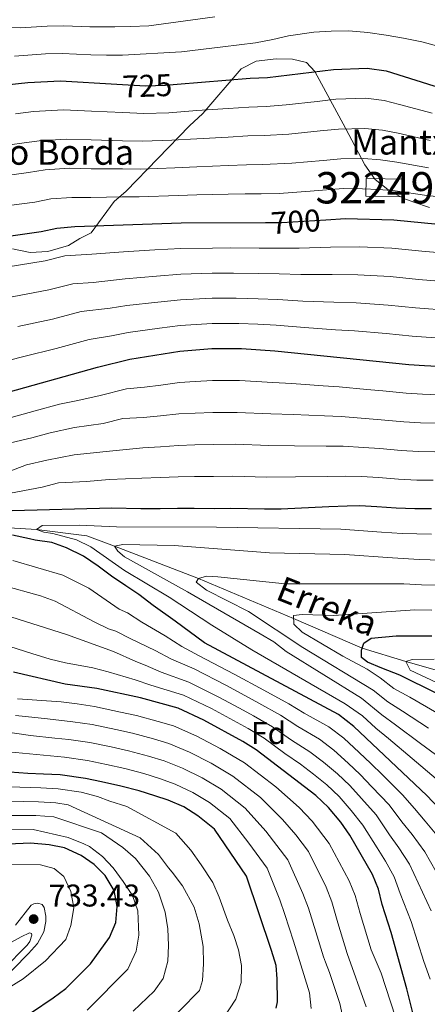
# Model space of a CAD drawing. Extents: x 600021 to 606868, y 775643 to 780376.
# Drawn here: x 602440 to 602570, y 778411 to 778725 of the extents above; entities that cross this region are included whole.
import ezdxf
from ezdxf.enums import TextEntityAlignment as Align

# ---------------------------------------------------------------- set-up
doc = ezdxf.new("R2010")
doc.units = 0
doc.header["$MEASUREMENT"] = 0
doc.linetypes.add('DGN Style 3', pattern=[118.456786, 84.61199, -33.844796])
doc.linetypes.add('DGN Style 5', pattern=[59.228393, 25.383597, -33.844796])
for name, color, linetype in [('Nivel 11', 7, 'Continuous'), ('Nivel 15', 7, 'Continuous'), ('Nivel 21', 7, 'Continuous'), ('Nivel 22', 7, 'Continuous'), ('Nivel 35', 7, 'Continuous'), ('Nivel 37', 7, 'Continuous'), ('Nivel 4', 7, 'Continuous'), ('Nivel 41', 7, 'Continuous'), ('Nivel 43', 7, 'Continuous'), ('Nivel 44', 7, 'Continuous'), ('Nivel 48', 7, 'Continuous'), ('Nivel 5', 7, 'Continuous'), ('Nivel 52', 7, 'Continuous'), ('Nivel 57', 7, 'Continuous'), ('Nivel 7', 7, 'Continuous')]:
    doc.layers.add(name, color=color, linetype=linetype)
doc.styles.add('Style-arial', font='arial.shx', dxfattribs={"bigfont": 'arialbig.shx'})
doc.styles.add('Style-ariali', font='ariali.shx', dxfattribs={"bigfont": 'arialibig.shx'})
doc.styles.add('Style-arialn', font='arialn.shx', dxfattribs={"bigfont": 'arialnbig.shx'})
doc.styles.add('Style-timesi', font='timesi.shx', dxfattribs={"bigfont": 'timesibig.shx'})

# ---------------------------------------------------------------- blocks, each defined once
blk = doc.blocks.new('5PATER')
at = {"layer": 'Nivel 7', "linetype": 'Continuous', "lineweight": 0}
h = blk.add_hatch(color=53, dxfattribs=at)
edge = h.paths.add_edge_path()
edge.add_ellipse((0, 0), major_axis=(-1.1, -1.11), ratio=0.999422, start_angle=0, end_angle=360)

msp = doc.modelspace()

# ---------------------------------------------------------------- linework, layer by layer
at = {"layer": 'Nivel 11', "color": 142, "linetype": 'DGN Style 3', "lineweight": 13}
msp.add_polyline3d([(602192.797, 778685.465, 725), (602199.124, 778678.668, 720), (602203.069, 778673.188, 715), (602208.772, 778662.772, 710), (602218.193, 778647.937, 705), (602228.792, 778632.71, 700), (602235.209, 778629.023, 695), (602244.514, 778624.744, 690), (602256.327, 778617.829, 685), (602272.365, 778609.648, 680), (602306.383, 778596.064, 670), (602324.508, 778589.286, 665), (602350.606, 778582.537, 660), (602387.911, 778570.27, 655), (602421.211, 778564.09, 650), (602445.399, 778562.656, 645), (602461.415, 778560.625, 642.785), (602470.251, 778557.294, 640), (602497.011, 778547.07, 635), (602527.26, 778534.277, 630), (602549.119, 778524.76, 625), (602563.013, 778520.586, 620), (602581.214, 778515.361, 615)], dxfattribs=at)
at = {"layer": 'Nivel 15', "color": 33, "linetype": 'Continuous', "lineweight": 0}
msp.add_polyline3d([(602550.237, 778668.923, 703.804), (602562.507, 778668.702, 704.187), (602562.609, 778674.381, 707.326), (602550.339, 778674.602, 706.751), (602550.237, 778668.923, 703.804)], dxfattribs=at)
at = {"layer": 'Nivel 21', "color": 7, "linetype": 'DGN Style 3', "lineweight": 0}
msp.add_polyline3d([(602438.639, 778436.446, 733.987), (602443.614, 778442.854, 733.275), (602444.498, 778443.301, 733.275), (602445.827, 778443.495, 733.275), (602447.157, 778443.057, 733.354), (602447.856, 778442.11, 733.433), (602448.373, 778439.328, 733.433), (602448.379, 778437.683, 733.433), (602447.694, 778434.39, 733.433), (602445.683, 778430.65, 733.433), (602442.848, 778427.413, 733.038), (602421.16, 778405.545, 729.203)], dxfattribs=at)
at = {"layer": 'Nivel 21', "color": 7, "linetype": 'Continuous', "lineweight": 0}
msp.add_polyline3d([(602419.632, 778407.18, 729.203), (602442.389, 778430.126, 733.255), (602443.285, 778431.28, 733.384), (602443.847, 778433.307, 733.463), (602443.781, 778433.876, 733.542), (602443.148, 778434, 733.7), (602440.495, 778432.788, 734.017), (602428.307, 778426.037, 736.469), (602422.303, 778424.244, 738.05), (602405.293, 778421.082, 740.819), (602400.433, 778420.696, 741.954), (602393.647, 778420.813, 743.509), (602378.902, 778422.378, 746.039), (602364.497, 778422.773, 748.544), (602337.652, 778420.9, 753.157), (602329.304, 778419.794, 754.423), (602298.708, 778411.711, 760.197), (602293.8, 778410.901, 760.714)], dxfattribs=at)
at = {"layer": 'Nivel 22', "color": 30, "linetype": 'DGN Style 5', "lineweight": 30, "flags": 128}
for points, elevation in [([(602470.995, 778704.654), (602480.09, 778704.108), (602486.479, 778704.332), (602490.22, 778704.644)], 725), ([(602518.301, 778660.48), (602523.516, 778660.498), (602537.47, 778661.421)], 700), ([(602568.995, 778614.939), (602585.921, 778613.999), (602588.175, 778613.806)], 675)]:
    msp.add_lwpolyline(points, dxfattribs=dict(at, elevation=elevation))
at = {"layer": 'Nivel 35', "color": 92, "linetype": 'DGN Style 3', "lineweight": 0}
msp.add_polyline3d([(602570.587, 778665.356, 708.503), (602565.519, 778666.982, 708.661), (602562.35, 778668.236, 709.926), (602557.786, 778670.624, 711.192), (602553.217, 778674.278, 712.457), (602549.91, 778678.948, 713.565), (602543.793, 778690.569, 721.474), (602533.983, 778708.63, 729.225), (602531.315, 778711.531, 729.383), (602526.882, 778712.654, 730.016), (602521.693, 778712.762, 729.7), (602515.368, 778711.98, 728.276), (602510.568, 778709.558, 727.485), (602498.344, 778695.34, 721.158), (602494.056, 778691.401, 720.683), (602473.883, 778670.574, 709.926), (602470.098, 778667.27, 709.293), (602462.795, 778657.246, 699.802), (602459.131, 778655.461, 699.802), (602455.596, 778653.17, 699.644), (602449.022, 778651.248, 699.169), (602443.329, 778650.975, 699.169), (602437.756, 778652.094, 700.593)], dxfattribs=at)
at = {"layer": 'Nivel 4', "color": 30, "linetype": 'Continuous', "lineweight": 30, "flags": 128}
for points, elevation in [([(602490.22, 778704.644), (602513.426, 778706.58), (602518.994, 778706.727), (602539.992, 778709.334), (602550.685, 778709.767), (602556.698, 778708.888), (602571.901, 778704.134), (602581.913, 778702.412), (602587.027, 778702.147), (602603.92, 778703.744), (602609.105, 778704.648), (602617.07, 778706.829), (602622.033, 778707.431), (602632.942, 778708.265), (602638.958, 778708.3), (602648.984, 778709.277), (602654.363, 778710.323), (602663.366, 778712.944), (602673.193, 778716.581), (602677.965, 778719.217), (602688.251, 778725.562)], 725), ([(602537.47, 778661.421), (602543.826, 778661.842), (602559.198, 778661.417), (602582.053, 778659.197), (602603.313, 778659.527), (602623.302, 778658.831), (602631.914, 778659.377), (602647.599, 778661.458), (602652.391, 778662.881), (602657.455, 778665.544), (602679.947, 778674.99), (602693.348, 778682.666), (602701.682, 778688.184), (602707.219, 778692.299), (602710.852, 778695.734), (602723.116, 778705.518), (602741.032, 778720.516), (602746.588, 778724.079), (602750.573, 778727.098)], 700), ([(602199.395, 778687.981), (602215.85, 778686.775), (602235.674, 778683.119), (602240.163, 778682.813), (602264.459, 778683.154), (602269.644, 778684.185), (602283.812, 778685.755), (602299.213, 778688.784), (602319.845, 778694.997), (602339.847, 778699.641), (602349.784, 778703.14), (602365.081, 778706.353), (602372.866, 778707.324), (602384.215, 778707.252), (602394.47, 778706.15), (602410.156, 778703.803), (602415.166, 778703.572), (602431.617, 778703.969), (602442.563, 778705.185), (602453.001, 778705.734), (602470.995, 778704.654)], 725), ([(602414.069, 778652.968), (602446.903, 778657.695), (602451.793, 778658.74), (602457.579, 778659.226), (602491.439, 778660.388), (602518.301, 778660.48)], 700), ([(602433.529, 778605.645), (602464.755, 778614.363), (602475.123, 778616.932), (602491.059, 778619.52), (602501.239, 778620.313), (602510.672, 778620.351), (602521.304, 778619.63), (602563.96, 778615.219), (602568.995, 778614.939)], 675), ([(602437.646, 778568.705), (602469.407, 778569.58), (602478.646, 778569.36), (602484.72, 778569.382), (602490.288, 778569.402), (602495.604, 778569.421), (602501.931, 778569.317), (602507.246, 778569.463), (602518.004, 778569.249), (602523.319, 778569.268), (602538.502, 778569.956), (602544.323, 778570.23), (602548.372, 778570.245), (602553.815, 778570.011), (602559.891, 778569.527), (602565.84, 778569.296), (602571.155, 778569.315)], 650), ([(602450.211, 778558.5), (602444.894, 778559.24), (602443.12, 778559.614), (602437.674, 778560.859)], 650), ([(602573.398, 778473.904), (602569.714, 778477.813), (602546.475, 778499.876), (602541.526, 778503.654), (602498.922, 778526.532), (602489.533, 778533.459), (602482.555, 778538.369), (602477.986, 778541.896), (602473.8, 778544.665), (602469.233, 778547.812), (602465.045, 778550.961), (602460.351, 778554.108), (602454.9, 778556.745), (602450.211, 778558.5)], 650), ([(602584.417, 778504.646), (602561.09, 778516.204), (602555.387, 778518.462), (602550.825, 778520.343), (602548.921, 778521.855), (602548.913, 778524.133), (602549.664, 778526.414), (602551.936, 778527.941), (602559.906, 778528.729), (602565.221, 778528.748), (602571.295, 778528.77)], 625), ([(602454.522, 778513.377), (602438.056, 778517.113)], 675), ([(602572.398, 778393.193), (602568.033, 778400.993), (602565.973, 778405.552), (602563.296, 778416.162), (602558.295, 778434.114), (602555.479, 778443.089), (602554.341, 778447.957), (602552.344, 778452.613), (602545.124, 778465.194), (602542.278, 778469.302), (602538.409, 778474.032), (602534.346, 778477.814), (602515.31, 778492.425), (602511.077, 778495.079), (602498.666, 778501.883), (602490.459, 778505.623), (602478.51, 778508.949), (602464.619, 778511.983), (602454.522, 778513.377)], 675), ([(602521.711, 778410.068), (602522.076, 778412.079), (602522.05, 778419.419), (602521.755, 778423.648), (602520.219, 778428.451), (602512.287, 778452.087), (602502.109, 778467.11), (602496.778, 778471.393), (602492.339, 778474.161), (602487.269, 778476.294), (602483.088, 778477.671), (602478.02, 778479.298), (602472.193, 778480.796), (602466.114, 778482.166), (602460.921, 778483.286), (602452.944, 778484.396), (602447.628, 778484.63), (602442.565, 778484.865), (602436.869, 778485.224)], 700), ([(602436.923, 778403.99), (602450.705, 778413.262), (602454.744, 778416.314), (602462.562, 778424.188), (602468.606, 778432.563), (602470.613, 778437.379), (602471.101, 778442.443), (602470.07, 778447.501), (602467.269, 778452.3), (602463.713, 778455.83), (602459.632, 778458.714), (602454.329, 778461.111), (602449.424, 778462.086), (602443.44, 778462.591), (602436.354, 778462.312)], 725)]:
    msp.add_lwpolyline(points, dxfattribs=dict(at, elevation=elevation))
at = {"layer": 'Nivel 5', "color": 30, "linetype": 'Continuous', "lineweight": 0, "flags": 128}
for points, elevation in [([(602407.659, 778725.357), (602413.431, 778724.558), (602420.333, 778723.515), (602429.224, 778722.988), (602435.061, 778722.706), (602440.232, 778722.618), (602448.813, 778723.105), (602454.081, 778723.209), (602462.398, 778722.958), (602470.365, 778722.891), (602475.349, 778723.068), (602481.169, 778723.215), (602502.166, 778726.075)], 735), ([(602438.409, 778713.569), (602448.184, 778714.276), (602453.541, 778714.471), (602462.69, 778714.046), (602467.673, 778713.861), (602472.734, 778713.879), (602491.587, 778714.959), (602504.742, 778716.526), (602515.115, 778717.829), (602520.679, 778718.861), (602525.61, 778720.018), (602533.705, 778721.186), (602539.272, 778721.586), (602544.84, 778721.606), (602550.917, 778721.122), (602556.741, 778720.257), (602562.313, 778719.265), (602568.138, 778718.147), (602573.585, 778716.648)], 730), ([(602438.649, 778695.155), (602444.409, 778695.896), (602453.916, 778696.432), (602462.901, 778695.986), (602472.886, 778695.576), (602479.585, 778695.268), (602487.471, 778695.543), (602496.442, 778696.211), (602506.414, 778696.883), (602513.028, 778697.355), (602518.482, 778697.476), (602524.865, 778698.04), (602534.799, 778699.157), (602540.758, 778699.835), (602550.312, 778700.154), (602556.122, 778699.423), (602561.015, 778698.199), (602571.351, 778695.397)], 720), ([(602434.495, 778684.993), (602440.712, 778685.79), (602446.255, 778686.607), (602454.832, 778687.13), (602462.82, 778686.839), (602472.807, 778686.617), (602479.08, 778686.429), (602488.463, 778686.754), (602496.441, 778687.259), (602506.42, 778687.772), (602512.63, 778688.13), (602517.971, 778688.225), (602525.775, 778688.737), (602535.72, 778689.74), (602541.525, 778690.337), (602549.94, 778690.541), (602555.547, 778689.958), (602560.561, 778689.003), (602570.801, 778686.66)], 715), ([(602435.934, 778675.505), (602442.776, 778676.425), (602448.101, 778677.318), (602455.747, 778677.829), (602462.738, 778677.691), (602472.728, 778677.658), (602478.576, 778677.589), (602489.455, 778677.965), (602496.44, 778678.308), (602506.426, 778678.661), (602512.233, 778678.905), (602517.46, 778678.974), (602526.685, 778679.434), (602536.641, 778680.322), (602542.292, 778680.838), (602549.568, 778680.928), (602554.972, 778680.494), (602560.106, 778679.808), (602570.251, 778677.923)], 710), ([(602437.373, 778666.017), (602444.839, 778667.06), (602449.947, 778668.029), (602456.663, 778668.527), (602462.657, 778668.544), (602472.649, 778668.699), (602478.071, 778668.75), (602490.447, 778669.176), (602496.439, 778669.356), (602506.432, 778669.55), (602511.835, 778669.68), (602516.949, 778669.723), (602522.611, 778669.743), (602532.578, 778670.518), (602543.059, 778671.34), (602549.196, 778671.315), (602554.397, 778671.029), (602559.652, 778670.612), (602569.701, 778669.186), (602575.684, 778668.455)], 705), ([(602435.723, 778646.32), (602448.08, 778648.36), (602454.385, 778649.864), (602463.011, 778650.39), (602473.08, 778651.178), (602483.049, 778651.773), (602491.363, 778652.214), (602501.398, 778652.4), (602507.284, 778652.421), (602516.282, 778652.38), (602523.073, 778652.324), (602529.054, 778652.382), (602539.025, 778652.704), (602548.293, 778652.774), (602558.582, 778652.339), (602568.112, 778651.403), (602580.431, 778650.29)], 695), ([(602437.582, 778636.823), (602449.258, 778639.026), (602456.977, 778640.989), (602463.447, 778641.383), (602473.591, 778642.616), (602483.535, 778643.463), (602491.287, 778644.04), (602501.358, 778644.378), (602508.131, 778644.403), (602516.126, 778644.288), (602522.631, 778644.15), (602529.603, 778643.937), (602539.568, 778643.921), (602547.762, 778643.845), (602557.966, 778643.261), (602567.074, 778642.357), (602578.809, 778641.383)], 690), ([(602439.441, 778627.327), (602450.436, 778629.691), (602459.57, 778632.113), (602468.794, 778633.166), (602474.101, 778634.055), (602484.021, 778635.153), (602491.211, 778635.867), (602501.318, 778636.356), (602508.978, 778636.386), (602515.971, 778636.196), (602522.188, 778635.977), (602530.152, 778635.491), (602540.111, 778635.138), (602547.232, 778634.916), (602557.35, 778634.184), (602566.036, 778633.311), (602577.187, 778632.477)], 685), ([(602431.616, 778615.394), (602441.3, 778617.83), (602451.614, 778620.357), (602462.162, 778623.238), (602469.201, 778624.365), (602474.612, 778625.493), (602484.507, 778626.843), (602491.135, 778627.693), (602501.278, 778628.334), (602509.825, 778628.368), (602515.815, 778628.104), (602521.746, 778627.803), (602530.701, 778627.046), (602540.654, 778626.355), (602546.701, 778625.987), (602556.734, 778625.106), (602564.998, 778624.265), (602575.565, 778623.57)], 680), ([(602437.274, 778598.337), (602444.979, 778600.488), (602452.685, 778602.639), (602458.537, 778603.77), (602465.685, 778605.406), (602473.979, 778607.461), (602479.775, 778608.058), (602484.938, 778608.703), (602490.904, 778609.496), (602495.955, 778609.81), (602501.377, 778610.113), (602509.986, 778610.173), (602520.644, 778609.553), (602526.684, 778609.19), (602536.679, 778608.46), (602541.822, 778608.103), (602550.589, 778607.284), (602555.657, 778606.825), (602563.146, 778606.08), (602568.329, 778605.812), (602573.386, 778605.594)], 670), ([(602572.828, 778596.524), (602567.707, 778596.683), (602562.332, 778596.942), (602555.196, 778597.621), (602550.035, 778598.024), (602542.447, 778598.635), (602537.135, 778598.834), (602527.091, 778599.266), (602519.984, 778599.477), (602509.301, 778599.995), (602501.515, 778599.914), (602495.867, 778599.713), (602490.75, 778599.472), (602484.883, 778598.873), (602479.493, 778598.383), (602472.836, 778597.991), (602466.615, 778596.449), (602457.466, 778595.117), (602449.688, 778593.449), (602443.909, 778591.836), (602437.088, 778590.304)], 665), ([(602434.138, 778580.174), (602442.144, 778583.238), (602448.618, 778584.797), (602457.396, 778586.493), (602467.546, 778587.493), (602479.21, 778588.709), (602484.829, 778589.042), (602490.596, 778589.449), (602495.779, 778589.615), (602501.654, 778589.715), (602508.616, 778589.818), (602519.324, 778589.401), (602527.498, 778589.342), (602537.59, 778589.208), (602543.072, 778589.166), (602549.48, 778588.764), (602554.736, 778588.418), (602561.518, 778587.803), (602567.084, 778587.554), (602572.27, 778587.454)], 660), ([(602433.006, 778573.434), (602447.2, 778576.172), (602452.364, 778577.49), (602461.324, 778577.979), (602468.476, 778578.536), (602478.928, 778579.034), (602484.774, 778579.212), (602490.442, 778579.425), (602495.691, 778579.518), (602501.792, 778579.516), (602507.931, 778579.64), (602518.664, 778579.325), (602527.905, 778579.418), (602538.046, 778579.582), (602543.697, 778579.698), (602548.926, 778579.504), (602554.275, 778579.214), (602560.704, 778578.665), (602566.462, 778578.425), (602571.712, 778578.384)], 655), ([(602572.654, 778483.179), (602565.06, 778489.575), (602557.466, 778495.971), (602553.484, 778499.26), (602549.166, 778503.233), (602543.677, 778507.076), (602513.999, 778524.318), (602501.182, 778532.112), (602487.581, 778541.073), (602473.414, 778549.596), (602462.63, 778557.15), (602458.089, 778559.296), (602450.592, 778561.409), (602447.68, 778561.778), (602445.399, 778562.656), (602447.166, 778563.927), (602458.939, 778564.039), (602470.832, 778563.507), (602502.724, 778563.369), (602542.276, 778562.734), (602555.26, 778561.832), (602561.794, 778561.374), (602571.183, 778561.206)], 645), ([(602575.595, 778488.546), (602567.659, 778494.452), (602559.723, 778500.359), (602555.385, 778503.496), (602548.888, 778508.857), (602524.916, 778523.703), (602520.973, 778526.779), (602516.565, 778529.423), (602493.426, 778542.778), (602473.427, 778553.889), (602471.269, 778555.779), (602470.251, 778557.294), (602472.907, 778557.81), (602489.165, 778557.523), (602519.615, 778555.234), (602543.536, 778554.639), (602558.797, 778553.565), (602567.267, 778553.082), (602574.248, 778552.879)], 640), ([(602486.351, 778528.77), (602478.967, 778533.091), (602474.322, 778536.05), (602471.711, 778537.269), (602462.069, 778543.941), (602453.701, 778548.087), (602437.836, 778552.734)], 655), ([(602570.258, 778499.33), (602561.981, 778504.748), (602557.287, 778507.732), (602552.569, 778511.458), (602530.246, 778525.044), (602512.868, 778536.498), (602499.542, 778543.325), (602496.256, 778545.802), (602497.011, 778547.07), (602499.539, 778547.712), (602503.083, 778547.599), (602524.531, 778545.295), (602562.334, 778545.297), (602567.98, 778544.976), (602573.264, 778544.843)], 635), ([(602505.88, 778512.88), (602495.536, 778518.168), (602488.342, 778521.279), (602483.169, 778524.081), (602475.38, 778527.814), (602470.658, 778530.204), (602468.348, 778530.991), (602463.783, 778533.252), (602451.358, 778539.788), (602446.669, 778541.542), (602434.454, 778544.854)], 660), ([(602572.857, 778504.207), (602564.238, 778509.136), (602559.188, 778511.968), (602554.872, 778515.369), (602550.706, 778518.112), (602542.952, 778522.286), (602530.016, 778529.959), (602527.349, 778532.48), (602527.212, 778535.264), (602529.996, 778535.527), (602540.058, 778535.171), (602565.871, 778537.03), (602571.267, 778536.879)], 630), ([(602432.704, 778536.167), (602454.969, 778529.182), (602469.922, 778523.794), (602477.021, 778520.53), (602479.988, 778519.392), (602485.065, 778517.169), (602493.844, 778513.986), (602503.475, 778509.214), (602510.053, 778505.627), (602514.446, 778503.239), (602520.51, 778499.755), (602526.553, 778495.521)], 665), ([(602573.957, 778463.87), (602569.187, 778469.645), (602565.742, 778473.64), (602561.894, 778478.042), (602555.523, 778484.372), (602551.849, 778488.072), (602548.135, 778491.582), (602543.255, 778496.072), (602538.503, 778499.703), (602530.661, 778504.096), (602525.71, 778507.085), (602517.815, 778511.4), (602508.285, 778516.546), (602497.229, 778522.35), (602491.62, 778525.389), (602486.351, 778528.77)], 655), ([(602541.769, 778477.542), (602537.793, 778481.256), (602533.598, 778484.661), (602529.435, 778487.852), (602524.499, 778491.234), (602517.91, 778496.09), (602512.761, 778499.159), (602501.07, 778505.548), (602492.151, 778509.804), (602481.787, 778513.059), (602476.806, 778514.703), (602468.206, 778517.26), (602463.33, 778518.512), (602454.568, 778520.161), (602449.692, 778521.338), (602443.903, 778523.152), (602436.872, 778525.295)], 670), ([(602577.726, 778511.527), (602564.415, 778517.806), (602563.013, 778520.586), (602565.035, 778521.226), (602571.996, 778521.251)], 620), ([(602572.613, 778453.445), (602569.053, 778459.892), (602564.976, 778465.387), (602561.77, 778469.467), (602557.701, 778474.83), (602552.212, 778480.604), (602548.489, 778484.562), (602544.688, 778488.14), (602540.036, 778492.268), (602535.48, 778495.753), (602528.607, 778499.809), (602523.11, 778503.42), (602516.13, 778507.32), (602505.88, 778512.88)], 660), ([(602561.174, 778402.593), (602555.143, 778421.224), (602551.941, 778428.578), (602548.427, 778440.161), (602546.884, 778445.938), (602544.968, 778450.611), (602538.556, 778462.572), (602533.184, 778469.643), (602529.02, 778474.017), (602521.552, 778480.543), (602511.603, 778488.218), (602503.821, 778492.817), (602496.386, 778496.765), (602488.984, 778500.032), (602484.117, 778501.43), (602477.246, 778503.318), (602472.122, 778504.445), (602463.879, 778506.243), (602458.321, 778507.012), (602453.242, 778507.657), (602439.337, 778508.673)], 680), ([(602543.147, 778406.117), (602541.963, 778411.489), (602538.637, 778421.348), (602537.429, 778424.64), (602536.765, 778426.371), (602534.323, 778434.306), (602531.971, 778441.902), (602530.218, 778446.608), (602525.421, 778457.329), (602518.368, 778466.424), (602511.83, 778473.826), (602504.19, 778479.805), (602498.08, 778483.489), (602491.827, 778486.529), (602486.036, 778488.851), (602481.068, 778490.364), (602474.719, 778492.057), (602469.118, 778493.305), (602462.4, 778494.764), (602455.632, 778495.704), (602451.154, 778496.134), (602443.431, 778496.991), (602409.877, 778501.806)], 690), ([(602550.361, 778410.413), (602544.353, 778427.474), (602541.375, 778437.233), (602539.428, 778443.92), (602537.593, 778448.61), (602531.989, 778459.951), (602527.96, 778465.254), (602523.694, 778470.22), (602516.691, 778477.185), (602507.897, 778484.012), (602500.95, 778488.153), (602494.107, 778491.647), (602487.51, 778494.442), (602482.593, 778495.897), (602475.983, 778497.687), (602470.62, 778498.875), (602463.139, 778500.504), (602456.977, 778501.358), (602448.907, 778502.273), (602443.91, 778502.778), (602438.622, 778503.337)], 685), ([(602526.553, 778495.521), (602532.458, 778491.802), (602536.817, 778488.465), (602541.24, 778484.698), (602545.129, 778481.052), (602548.9, 778476.837), (602553.509, 778471.618), (602557.798, 778465.294), (602560.765, 778461.129), (602564.149, 778455.913), (602566.901, 778449.993), (602571.05, 778441.094)], 665), ([(602532.871, 778409.956), (602532.347, 778414.935), (602529.177, 778425.267), (602527.271, 778431.378), (602524.515, 778439.884), (602522.843, 778444.607), (602518.854, 778454.708), (602513.042, 778462.627), (602506.969, 778470.468), (602500.484, 778475.599), (602495.209, 778478.825), (602489.548, 778481.411), (602484.562, 778483.261), (602479.544, 778484.831), (602473.456, 778486.426), (602467.616, 778487.735), (602461.66, 778489.025), (602454.288, 778490.05), (602429.605, 778492.34)], 695), ([(602504.837, 778406.742), (602508.901, 778412.905), (602510.527, 778418.226), (602510.634, 778423.668), (602509.73, 778428.6), (602508.195, 778433.15), (602506.152, 778438.078), (602503.595, 778445.409), (602501.553, 778450.084), (602497.862, 778455.765), (602494.555, 778460.436), (602489.727, 778465.86), (602474.131, 778474.282), (602468.683, 778476.035), (602464.817, 778477.475), (602459.602, 778478.851), (602452.24, 778479.934), (602446.79, 778480.222), (602436.766, 778480.641)], 705), ([(602570.704, 778419.247), (602568.724, 778424.882), (602564.672, 778437.604), (602561.19, 778446.541), (602559.245, 778451.935), (602556.554, 778456.871), (602553.826, 778461.121), (602549.316, 778468.406), (602545.589, 778473.069), (602541.769, 778477.542)], 670), ([(602484.791, 778402.889), (602497.277, 778415.661), (602498.278, 778418.828), (602498.512, 778424.144), (602498.491, 778429.712), (602497.2, 778436.921), (602495.536, 778442.23), (602491.841, 778449.05), (602488.535, 778453.341), (602487.391, 778454.729), (602484.212, 778459.02), (602478.371, 778464.314), (602455.428, 778474.862), (602451.536, 778475.472), (602445.952, 778475.814), (602436.663, 778476.059)], 710), ([(602476.19, 778409.016), (602482.797, 778415.443), (602485.693, 778419.503), (602487.192, 778424.95), (602487.426, 778430.013), (602487.154, 778435.327), (602486.376, 778440.639), (602484.201, 778446.959), (602481.398, 778452.137), (602476.949, 778457.69), (602472.887, 778461.218), (602466.036, 778465.876), (602450.832, 778471.01), (602445.115, 778471.406), (602436.56, 778471.476)], 715), ([(602461.506, 778409.405), (602474.493, 778422.486), (602477.13, 778428.191), (602477.997, 778433.256), (602477.861, 778435.913), (602477.589, 778441.1), (602475.927, 778445.903), (602473, 778450.448), (602469.82, 778454.74), (602466.39, 778458.397), (602462.203, 778461.546), (602460.428, 778462.425), (602455.485, 778464.432), (602444.277, 778466.998), (602436.457, 778466.894)], 720), ([(602435.861, 778416.038), (602441.164, 778419.347), (602448.23, 778425.068), (602454.66, 778431.925), (602456.289, 778436.36), (602457.281, 778442.058), (602456.249, 778447.243), (602454.081, 778452.044), (602451.034, 778454.564), (602446.601, 778455.687), (602435.97, 778455.775)], 730)]:
    msp.add_lwpolyline(points, dxfattribs=dict(at, elevation=elevation))
at = {"layer": 'Nivel 52', "color": 1, "linetype": 'Continuous', "lineweight": 13}
msp.add_3dface([(602550.237, 778668.923, 703.804), (602562.507, 778668.702, 704.187), (602562.609, 778674.381, 707.326), (602550.339, 778674.602, 706.751)], dxfattribs=at)
at = {"layer": 'Nivel 57', "color": 92, "linetype": 'DGN Style 3', "lineweight": 0}
for points in [[(602437.756, 778652.094, 700.593), (602443.329, 778650.975, 699.169), (602449.022, 778651.248, 699.169), (602455.596, 778653.17, 699.644), (602459.131, 778655.461, 699.802), (602462.795, 778657.246, 699.802), (602470.098, 778667.27, 709.293), (602473.883, 778670.574, 709.926), (602494.056, 778691.401, 720.683), (602498.344, 778695.34, 721.158), (602510.568, 778709.558, 727.485), (602515.368, 778711.98, 728.276), (602521.693, 778712.762, 729.7), (602526.882, 778712.654, 730.016), (602531.315, 778711.531, 729.383), (602533.983, 778708.63, 729.225), (602543.793, 778690.569, 721.474), (602549.91, 778678.948, 713.565), (602553.217, 778674.278, 712.457), (602557.786, 778670.624, 711.192), (602562.35, 778668.236, 709.926), (602565.519, 778666.982, 708.661), (602570.587, 778665.356, 708.503)], [(602570.587, 778665.356, 708.503), (602565.519, 778666.982, 708.661), (602562.35, 778668.236, 709.926), (602557.786, 778670.624, 711.192), (602553.217, 778674.278, 712.457), (602549.91, 778678.948, 713.565), (602543.793, 778690.569, 721.474), (602533.983, 778708.63, 729.225), (602531.315, 778711.531, 729.383), (602526.882, 778712.654, 730.016), (602521.693, 778712.762, 729.7), (602515.368, 778711.98, 728.276), (602510.568, 778709.558, 727.485), (602498.344, 778695.34, 721.158), (602494.056, 778691.401, 720.683), (602473.883, 778670.574, 709.926), (602470.098, 778667.27, 709.293), (602462.795, 778657.246, 699.802), (602459.131, 778655.461, 699.802), (602455.596, 778653.17, 699.644), (602449.022, 778651.248, 699.169), (602443.329, 778650.975, 699.169), (602437.756, 778652.094, 700.593)]]:
    msp.add_polyline3d(points, dxfattribs=at)

# ---------------------------------------------------------------- block references
at = {"layer": 'Nivel 7', "color": 53, "linetype": 'Continuous', "lineweight": 0}
msp.add_blockref('5PATER', (602444.453, 778438.427, 733.433), dxfattribs=at)

# ---------------------------------------------------------------- texts
at = {"layer": 'Nivel 37', "color": 92, "linetype": 'Continuous', "lineweight": 0, "style": 'Style-arial'}
msp.add_text('Fd', height=7, dxfattribs=at).set_placement((602519.293, 778497.738, 667.616), align=Align.MIDDLE_CENTER)
at = {"layer": 'Nivel 41', "color": 7, "linetype": 'Continuous', "lineweight": 0, "style": 'Style-ariali'}
for s, rotation, p in [('725', 2.00798, (602480.65, 778704.128, 725)), ('700', 3.78599, (602527.935, 778660.79, 700))]:
    msp.add_text(s, height=7, rotation=rotation, dxfattribs=at).set_placement(p, align=Align.MIDDLE_CENTER)
at = {"layer": 'Nivel 41', "color": 7, "linetype": 'Continuous', "lineweight": 0, "style": 'Style-arial'}
msp.add_text('733.43', height=7, dxfattribs=at).set_placement((602449.227, 778442.427, 733.433))
at = {"layer": 'Nivel 43', "color": 7, "linetype": 'Continuous', "lineweight": 0, "style": 'Style-timesi'}
msp.add_text('Erreka', height=8, rotation=338.34211, dxfattribs=at).set_placement((602521.115, 778540.556, 632.38))
at = {"layer": 'Nivel 44', "color": 7, "linetype": 'Continuous', "lineweight": 0, "style": 'Style-arial'}
for s, p in [('Mantxandiko Borda', (602545.554, 778682.199, 710.687)), ('Mareneko Borda', (602392.453, 778678.947, 712.337))]:
    msp.add_text(s, height=8, dxfattribs=at).set_placement(p)
at = {"layer": 'Nivel 48', "color": 7, "linetype": 'Continuous', "lineweight": 0, "style": 'Style-arialn'}
msp.add_text('322497', height=10, dxfattribs=at).set_placement((602556.934, 778671.606, 710), align=Align.MIDDLE_CENTER)

doc.saveas('drawing.dxf')
